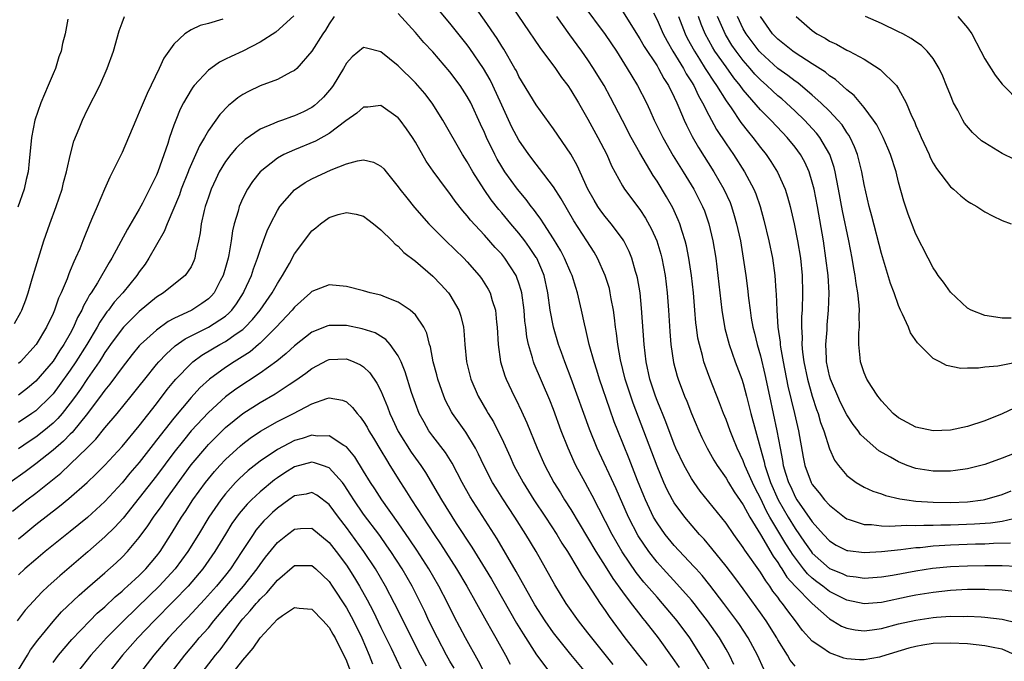
# Model space of a CAD drawing. Units: inches. Extents: x 2571000 to 2574000, y 1560000 to 1562156.
# Drawn here: x 2571191 to 2571305, y 1561562 to 1561637 of the extents above; entities that cross this region are included whole.
import ezdxf

# ---------------------------------------------------------------- set-up
doc = ezdxf.new("R2010")
doc.units = ezdxf.units.IN
doc.header["$MEASUREMENT"] = 0
doc.layers.add('LD25711560_2ft', color=33, linetype='Continuous')

msp = doc.modelspace()

# ---------------------------------------------------------------- linework, layer by layer
at = {"layer": 'LD25711560_2ft'}
for points, elevation in [([(2571281, 1561561.72), (2571280.44, 1561562.44), (2571280.11, 1561563), (2571279, 1561564.78), (2571278.88, 1561565), (2571277.64, 1561567), (2571277, 1561567.92), (2571275, 1561570.69), (2571274.01, 1561572.01), (2571273, 1561573.33), (2571271.37, 1561575.37), (2571270.46, 1561576.46), (2571269.94, 1561577), (2571268.21, 1561579), (2571267, 1561580.66), (2571266.8, 1561581), (2571266.18, 1561582.18), (2571265.81, 1561583), (2571265, 1561584.9), (2571262.22, 1561592.22), (2571261.95, 1561593), (2571261.32, 1561595), (2571260.78, 1561597.22), (2571260.45, 1561599), (2571260.31, 1561600.31), (2571260.19, 1561601), (2571260.08, 1561602.08), (2571259.95, 1561603), (2571259.7, 1561604.3), (2571259.59, 1561605), (2571259.48, 1561605.48), (2571259.01, 1561607.01), (2571258.11, 1561609), (2571257.7, 1561609.7), (2571256.87, 1561611), (2571255.35, 1561613.35), (2571253.89, 1561615.89), (2571253, 1561617.27), (2571251.4, 1561619.4), (2571251, 1561619.89), (2571250.16, 1561621), (2571249, 1561622.67), (2571248.19, 1561624.19), (2571247, 1561626.72), (2571245.99, 1561629), (2571245.66, 1561629.66), (2571244.88, 1561631), (2571243.3, 1561633.3), (2571243, 1561633.71), (2571241, 1561636.23), (2571239, 1561638.58)], 7044), ([(2571306.53, 1561563), (2571305, 1561563.71), (2571304.15, 1561563.85), (2571303, 1561564.1), (2571301, 1561564.3), (2571299, 1561564.41), (2571297, 1561564.34), (2571295.82, 1561564.18), (2571295, 1561564.02), (2571294.18, 1561563.82), (2571291, 1561562.84), (2571290.79, 1561562.79), (2571289, 1561562.46), (2571288.47, 1561562.47), (2571287, 1561562.59), (2571286.67, 1561562.67), (2571285, 1561563.26), (2571284.12, 1561563.88), (2571283, 1561564.61), (2571281.87, 1561565.87), (2571281.05, 1561567), (2571280.15, 1561568.15), (2571279.56, 1561569), (2571279.29, 1561569.29), (2571279, 1561569.72), (2571278.44, 1561570.44), (2571278.07, 1561571), (2571277.6, 1561571.61), (2571277, 1561572.61), (2571275.19, 1561575.19), (2571275, 1561575.5), (2571273.9, 1561577), (2571273, 1561578.29), (2571270.01, 1561582.01), (2571269.3, 1561583), (2571269, 1561583.46), (2571268.14, 1561585), (2571267.19, 1561587), (2571267, 1561587.45), (2571266.03, 1561590.03), (2571265.63, 1561591), (2571265.46, 1561591.46), (2571265, 1561592.53), (2571264.82, 1561593), (2571264.18, 1561595), (2571263.75, 1561597), (2571263.52, 1561599), (2571263.22, 1561603.22), (2571263.04, 1561605), (2571262.74, 1561606.74), (2571262.68, 1561607), (2571262.52, 1561607.48), (2571262.1, 1561609), (2571261.78, 1561609.78), (2571261.17, 1561611), (2571261, 1561611.26), (2571259.7, 1561613), (2571259, 1561613.83), (2571258.49, 1561614.49), (2571258.14, 1561615), (2571257.71, 1561615.71), (2571256.98, 1561617), (2571255.73, 1561619.73), (2571255, 1561621.04), (2571253, 1561624.01), (2571251, 1561626.79), (2571249, 1561630.07), (2571248.7, 1561630.7), (2571248.53, 1561631), (2571247.23, 1561633.23), (2571247, 1561633.57), (2571246.47, 1561634.47), (2571245, 1561636.6), (2571243.3, 1561639)], 7046), ([(2571247.63, 1561639), (2571251.42, 1561633.42), (2571253.23, 1561631), (2571253.95, 1561629.95), (2571254.66, 1561629), (2571255, 1561628.49), (2571255.9, 1561627), (2571257, 1561625.12), (2571258.16, 1561623), (2571259.18, 1561621), (2571259.72, 1561619.72), (2571261, 1561617.39), (2571261.23, 1561617), (2571263, 1561614.64), (2571263.66, 1561613.66), (2571264.38, 1561612.38), (2571264.99, 1561611), (2571265.46, 1561609.46), (2571265.57, 1561609), (2571265.95, 1561607), (2571266.19, 1561605), (2571266.33, 1561603), (2571266.49, 1561600.49), (2571266.62, 1561599), (2571266.93, 1561596.93), (2571267.34, 1561595.34), (2571267.45, 1561595), (2571268.2, 1561593), (2571268.44, 1561592.44), (2571268.99, 1561591), (2571269.84, 1561589), (2571270.21, 1561588.21), (2571270.81, 1561587), (2571271.6, 1561585.6), (2571271.96, 1561585), (2571273, 1561583.51), (2571273.29, 1561583), (2571273.94, 1561581.94), (2571275, 1561580.41), (2571275.76, 1561579), (2571277, 1561577), (2571278.48, 1561574.48), (2571279, 1561573.76), (2571279.28, 1561573.28), (2571279.48, 1561573), (2571280.06, 1561572.06), (2571281, 1561571), (2571283, 1561568.98), (2571285, 1561567.2), (2571285.37, 1561567), (2571286.38, 1561566.38), (2571287, 1561566.14), (2571287.95, 1561565.95), (2571289, 1561565.83), (2571289.94, 1561565.94), (2571291, 1561566.09), (2571293, 1561566.62), (2571295, 1561567.08), (2571297, 1561567.37), (2571297.41, 1561567.41), (2571299, 1561567.51), (2571300.5, 1561567.5), (2571301, 1561567.52), (2571302.57, 1561567.43), (2571303, 1561567.42), (2571305, 1561567.19), (2571306.74, 1561566.74)], 7048), ([(2571256.4, 1561638.4), (2571259, 1561634.92), (2571260.29, 1561633), (2571261.54, 1561631), (2571262.08, 1561630.08), (2571262.74, 1561629), (2571263.77, 1561627), (2571264.17, 1561626.17), (2571264.69, 1561625), (2571265.67, 1561623), (2571266.88, 1561620.88), (2571267.64, 1561619.64), (2571268.05, 1561619), (2571269.27, 1561617), (2571269.86, 1561615.86), (2571270.28, 1561615), (2571270.49, 1561614.49), (2571270.99, 1561613), (2571271.46, 1561611), (2571271.8, 1561609), (2571272.06, 1561607), (2571272.52, 1561603), (2571272.87, 1561600.87), (2571273.36, 1561599), (2571274.06, 1561597), (2571274.82, 1561595), (2571275, 1561594.48), (2571275.39, 1561593), (2571275.88, 1561591), (2571276.94, 1561587.06), (2571277.41, 1561585.41), (2571277.49, 1561585), (2571277.71, 1561584.29), (2571278.17, 1561583), (2571279.06, 1561581), (2571280.19, 1561579), (2571281, 1561577.68), (2571282.11, 1561576.11), (2571282.85, 1561575), (2571283, 1561574.81), (2571285, 1561573.05), (2571286.47, 1561572.47), (2571287, 1561572.21), (2571288.1, 1561572.1), (2571289, 1561571.94), (2571291, 1561572.08), (2571292.28, 1561572.28), (2571295, 1561572.77), (2571296.93, 1561573.07), (2571299, 1561573.28), (2571301, 1561573.37), (2571303, 1561573.4), (2571305, 1561573.4), (2571306.66, 1561573.33)], 7052), ([(2571277.37, 1561561.37), (2571276.65, 1561563), (2571275.58, 1561565), (2571274.55, 1561566.55), (2571274.24, 1561567), (2571272.74, 1561569), (2571271.12, 1561571.12), (2571270.22, 1561572.22), (2571269.52, 1561573), (2571269.28, 1561573.28), (2571267, 1561575.72), (2571265.94, 1561577), (2571265, 1561578.32), (2571264.6, 1561579), (2571263.65, 1561581), (2571263.46, 1561581.46), (2571262.74, 1561583.26), (2571261.76, 1561585.76), (2571260.46, 1561589), (2571260.05, 1561590.05), (2571259.52, 1561591.52), (2571258.33, 1561595), (2571258.02, 1561596.02), (2571257.7, 1561597), (2571257.15, 1561599), (2571256.76, 1561600.76), (2571256.59, 1561601.41), (2571256.26, 1561603), (2571255.79, 1561605), (2571255.59, 1561605.59), (2571255.15, 1561607), (2571255, 1561607.32), (2571254.29, 1561609), (2571253.84, 1561609.84), (2571253, 1561611.23), (2571251.87, 1561613), (2571251.54, 1561613.54), (2571251, 1561614.26), (2571250.69, 1561614.69), (2571250.43, 1561615), (2571249.82, 1561615.82), (2571248.83, 1561617), (2571247.38, 1561619), (2571247, 1561619.59), (2571246.48, 1561620.48), (2571246.19, 1561621), (2571245.23, 1561623), (2571245, 1561623.56), (2571244.55, 1561624.55), (2571243.41, 1561627), (2571243, 1561627.75), (2571242.19, 1561629), (2571241, 1561630.58), (2571239, 1561632.9), (2571237.99, 1561633.99), (2571237, 1561635.14), (2571235, 1561637.35)], 7042), ([(2571261, 1561637.62), (2571263, 1561634.42), (2571263.52, 1561633.52), (2571265, 1561631.28), (2571265.17, 1561631), (2571265.81, 1561629.81), (2571266.34, 1561629), (2571267, 1561627.65), (2571267.3, 1561627), (2571267.53, 1561626.47), (2571268.13, 1561625), (2571268.4, 1561624.41), (2571269.09, 1561623.09), (2571269.82, 1561621.82), (2571271.6, 1561619), (2571272.76, 1561617), (2571273.46, 1561615.46), (2571273.64, 1561615), (2571273.96, 1561613.96), (2571274.23, 1561613), (2571274.66, 1561611), (2571275, 1561609), (2571275.3, 1561607), (2571275.49, 1561605.49), (2571275.61, 1561604.39), (2571275.79, 1561603), (2571275.93, 1561602.07), (2571276.12, 1561601), (2571276.3, 1561600.3), (2571276.62, 1561599), (2571277, 1561597.7), (2571277.51, 1561595.51), (2571278.02, 1561593), (2571278.89, 1561589), (2571279.26, 1561587), (2571279.55, 1561585.55), (2571279.64, 1561585), (2571279.89, 1561584.11), (2571280.25, 1561583), (2571280.5, 1561582.5), (2571281, 1561581.35), (2571281.21, 1561581), (2571283, 1561578.46), (2571284.3, 1561577), (2571285, 1561576.25), (2571285.77, 1561575.77), (2571287, 1561575.14), (2571287.12, 1561575.12), (2571289, 1561574.9), (2571291.01, 1561575.01), (2571293.24, 1561575.24), (2571295, 1561575.47), (2571295.5, 1561575.5), (2571297, 1561575.67), (2571297.7, 1561575.7), (2571299, 1561575.8), (2571301.91, 1561575.91), (2571303, 1561575.92), (2571303.99, 1561575.99), (2571305.96, 1561576.04)], 7054), ([(2571264.58, 1561637.42), (2571265, 1561636.63), (2571265.72, 1561635), (2571266.16, 1561634.16), (2571266.85, 1561633), (2571268.06, 1561631), (2571268.38, 1561630.38), (2571269, 1561629.43), (2571269.26, 1561629), (2571269.81, 1561627.81), (2571270.28, 1561627), (2571271, 1561625.57), (2571271.91, 1561623.91), (2571273, 1561622.25), (2571273.85, 1561621), (2571275.13, 1561619), (2571276.22, 1561617), (2571276.45, 1561616.45), (2571276.95, 1561615), (2571277.39, 1561613.39), (2571277.96, 1561611), (2571278.37, 1561609), (2571278.66, 1561607), (2571278.78, 1561605.22), (2571278.82, 1561604.82), (2571278.88, 1561603), (2571279.01, 1561601), (2571279.26, 1561599.26), (2571279.27, 1561599), (2571279.31, 1561598.69), (2571279.62, 1561597), (2571280.17, 1561594.17), (2571280.94, 1561591), (2571281.4, 1561589), (2571281.95, 1561585.95), (2571282.15, 1561585), (2571282.88, 1561583), (2571283, 1561582.78), (2571283.8, 1561581.8), (2571284.43, 1561581), (2571285, 1561580.38), (2571286.73, 1561579), (2571287, 1561578.8), (2571287.26, 1561578.74), (2571289, 1561578.15), (2571289.87, 1561578.13), (2571291, 1561578), (2571291.94, 1561577.94), (2571293.95, 1561578.05), (2571295, 1561578.02), (2571295.92, 1561578.08), (2571297, 1561578.07), (2571297.88, 1561578.12), (2571299, 1561578.12), (2571301.79, 1561578.21), (2571303.66, 1561578.34), (2571305, 1561578.54), (2571306.97, 1561579)], 7056), ([(2571190.55, 1561601.45), (2571191.25, 1561602.75), (2571191.37, 1561603), (2571191.83, 1561604.17), (2571192.12, 1561605), (2571192.6, 1561606.6), (2571193, 1561608.01), (2571193.94, 1561611), (2571194.63, 1561613), (2571195.36, 1561615), (2571196.04, 1561617), (2571196.23, 1561617.77), (2571196.58, 1561619), (2571196.63, 1561619.37), (2571197, 1561620.9), (2571197.43, 1561622.57), (2571198.04, 1561624.04), (2571198.4, 1561625), (2571199, 1561626.22), (2571200.42, 1561629), (2571201.29, 1561631), (2571201.99, 1561633), (2571202.67, 1561635.33), (2571203, 1561636.29), (2571203.28, 1561637)], 7048), ([(2571196.7, 1561636.7), (2571196.4, 1561635), (2571196.11, 1561633.89), (2571195.94, 1561633), (2571195.68, 1561632.32), (2571195.28, 1561631), (2571195, 1561630.36), (2571194.45, 1561629), (2571193.6, 1561627), (2571192.91, 1561625), (2571192.51, 1561623), (2571192.25, 1561620.25), (2571192.11, 1561619), (2571191.87, 1561618.13), (2571191.65, 1561617), (2571190.91, 1561614.91)], 7050), ([(2571222.91, 1561637.09), (2571220.81, 1561635.19), (2571219, 1561634.02), (2571217, 1561633.01), (2571215.63, 1561632.37), (2571215, 1561632.05), (2571214.3, 1561631.7), (2571213.29, 1561631), (2571213, 1561630.78), (2571211.35, 1561629), (2571211.19, 1561628.81), (2571211, 1561628.51), (2571210.13, 1561627), (2571209.74, 1561626.26), (2571209.22, 1561625), (2571209, 1561624.4), (2571208.5, 1561623), (2571208.29, 1561622.29), (2571207.15, 1561619), (2571207, 1561618.64), (2571206.44, 1561617.56), (2571206.2, 1561617), (2571205.38, 1561615.38), (2571205, 1561614.68), (2571203.65, 1561612.35), (2571201.82, 1561609), (2571201.51, 1561608.49), (2571200.15, 1561606.15), (2571199.42, 1561605), (2571199.24, 1561604.76), (2571199, 1561604.29), (2571198.52, 1561603.48), (2571198.34, 1561603), (2571197.85, 1561602.15), (2571197.38, 1561601), (2571197, 1561600.28), (2571196.27, 1561599), (2571195.75, 1561598.25), (2571195, 1561597.09), (2571193, 1561594.76), (2571192.05, 1561593.95), (2571191, 1561593.13)], 7044), ([(2571227.58, 1561637), (2571227, 1561636.15), (2571226.56, 1561635.44), (2571226.26, 1561635), (2571225, 1561632.98), (2571223.26, 1561631), (2571223, 1561630.77), (2571222.56, 1561630.56), (2571221, 1561629.72), (2571219, 1561628.97), (2571217.67, 1561628.33), (2571217, 1561627.96), (2571216.42, 1561627.58), (2571215.73, 1561627), (2571215.32, 1561626.68), (2571214.34, 1561625.66), (2571213.88, 1561625), (2571213, 1561623.81), (2571212.54, 1561623), (2571211.96, 1561622.04), (2571210.74, 1561619.26), (2571210.65, 1561619), (2571209.87, 1561617), (2571209.65, 1561616.35), (2571208.22, 1561613), (2571207.9, 1561612.1), (2571206.12, 1561609), (2571205.67, 1561608.33), (2571205, 1561607.42), (2571204.73, 1561607), (2571203.09, 1561605), (2571202.1, 1561603.9), (2571201.44, 1561603), (2571201.23, 1561602.77), (2571201, 1561602.44), (2571200.41, 1561601.59), (2571200.1, 1561601), (2571198.91, 1561599), (2571197.66, 1561597), (2571197, 1561596.02), (2571195.73, 1561594.27), (2571195, 1561593.3), (2571194.73, 1561593), (2571193, 1561591.32), (2571192.55, 1561591), (2571191, 1561589.98)], 7042), ([(2571214.69, 1561636.69), (2571213, 1561636.2), (2571212.04, 1561635.96), (2571211, 1561635.45), (2571210.28, 1561635), (2571209, 1561633.82), (2571207.83, 1561632.17), (2571207.3, 1561631), (2571205.9, 1561628.1), (2571205, 1561625.91), (2571204.58, 1561625), (2571203, 1561621.24), (2571201.91, 1561619), (2571201.6, 1561618.4), (2571200.98, 1561617.02), (2571200.11, 1561615), (2571199.47, 1561613.47), (2571199.17, 1561612.83), (2571198.6, 1561611.4), (2571198.45, 1561611), (2571198.1, 1561610.1), (2571197.62, 1561609), (2571197.4, 1561608.6), (2571197, 1561607.58), (2571196.82, 1561607.18), (2571196.62, 1561606.62), (2571195.93, 1561605), (2571195.63, 1561604.37), (2571195.17, 1561603), (2571195, 1561602.6), (2571194.25, 1561601), (2571193.05, 1561599), (2571191.22, 1561597), (2571191, 1561596.8)], 7046), ([(2571306.39, 1561570.39), (2571305, 1561570.54), (2571303.42, 1561570.58), (2571303, 1561570.61), (2571301, 1561570.6), (2571299, 1561570.49), (2571297, 1561570.26), (2571295, 1561569.94), (2571294.21, 1561569.79), (2571291, 1561569.11), (2571289, 1561568.95), (2571287, 1561569.37), (2571285, 1561570.39), (2571284.22, 1561571), (2571283.51, 1561571.51), (2571283, 1561571.91), (2571282.43, 1561572.43), (2571281.97, 1561573), (2571280.69, 1561574.69), (2571280.5, 1561575), (2571279.92, 1561575.92), (2571278.09, 1561579), (2571277.7, 1561579.7), (2571277, 1561581.21), (2571276.37, 1561582.37), (2571276.06, 1561583), (2571275.19, 1561585), (2571275, 1561585.52), (2571274.29, 1561587), (2571273.77, 1561588.23), (2571273.46, 1561589), (2571273, 1561590.3), (2571272.71, 1561591), (2571272.25, 1561592.25), (2571271.11, 1561595.11), (2571270.57, 1561596.57), (2571270.44, 1561597), (2571270.26, 1561597.74), (2571269.91, 1561599), (2571269.75, 1561599.75), (2571269.57, 1561601), (2571269.51, 1561601.51), (2571269.37, 1561603), (2571269.22, 1561605), (2571269.01, 1561607), (2571268.7, 1561609), (2571268.42, 1561610.42), (2571268.27, 1561611), (2571267.91, 1561612.09), (2571267.64, 1561613), (2571267.46, 1561613.46), (2571266.83, 1561614.83), (2571266.1, 1561616.1), (2571265, 1561617.93), (2571264.57, 1561618.57), (2571263, 1561621.2), (2571262.01, 1561623), (2571261, 1561624.97), (2571259.61, 1561627.61), (2571258.86, 1561629), (2571258.16, 1561630.16), (2571257.65, 1561631), (2571257, 1561631.98), (2571256.28, 1561633), (2571255.73, 1561633.73), (2571254.89, 1561634.89), (2571253.4, 1561637)], 7050), ([(2571267.49, 1561637), (2571268.26, 1561635), (2571268.51, 1561634.51), (2571269.33, 1561633), (2571269.94, 1561632.06), (2571270.6, 1561631), (2571270.75, 1561630.75), (2571271.53, 1561629.53), (2571271.91, 1561629), (2571273, 1561627.23), (2571273.58, 1561626.42), (2571274.73, 1561624.73), (2571275.6, 1561623.6), (2571276.11, 1561623), (2571277, 1561621.81), (2571277.65, 1561621), (2571278.21, 1561620.21), (2571278.98, 1561618.98), (2571279.86, 1561617), (2571280.13, 1561616.13), (2571280.43, 1561615), (2571280.89, 1561613), (2571281.29, 1561611), (2571281.62, 1561609), (2571281.83, 1561607), (2571281.87, 1561605), (2571281.81, 1561603), (2571281.76, 1561602.24), (2571281.74, 1561601), (2571281.81, 1561599.81), (2571281.79, 1561599), (2571281.87, 1561598.13), (2571282.02, 1561597), (2571282.43, 1561595), (2571283, 1561593), (2571283.48, 1561591.48), (2571283.67, 1561591), (2571283.96, 1561589.96), (2571284.34, 1561589), (2571285, 1561586.93), (2571285.59, 1561585.59), (2571286.02, 1561585), (2571287, 1561583.81), (2571288.07, 1561583), (2571289, 1561582.46), (2571290, 1561582), (2571291, 1561581.69), (2571291.49, 1561581.49), (2571293.13, 1561581.13), (2571293.95, 1561581), (2571295, 1561580.86), (2571297, 1561580.72), (2571299, 1561580.7), (2571301, 1561580.78), (2571302.8, 1561581), (2571303, 1561581.03), (2571305, 1561581.64), (2571306.03, 1561582.03)], 7058), ([(2571307.99, 1561587), (2571305, 1561585.82), (2571303, 1561585.11), (2571301, 1561584.61), (2571299.6, 1561584.4), (2571299, 1561584.34), (2571297.69, 1561584.31), (2571297, 1561584.31), (2571295, 1561584.63), (2571293.98, 1561585), (2571293, 1561585.39), (2571292.07, 1561585.93), (2571290.7, 1561586.7), (2571289, 1561588.17), (2571288.59, 1561588.59), (2571288.32, 1561589), (2571287.75, 1561589.75), (2571287, 1561590.86), (2571286.28, 1561592.28), (2571285.94, 1561593), (2571285.1, 1561595), (2571285, 1561595.39), (2571284.66, 1561597), (2571284.63, 1561597.37), (2571284.57, 1561599), (2571284.71, 1561600.71), (2571284.73, 1561601.27), (2571284.88, 1561603), (2571284.94, 1561605), (2571284.82, 1561607), (2571284.58, 1561609), (2571284.28, 1561611), (2571283.6, 1561615), (2571283.21, 1561617), (2571283, 1561617.83), (2571282.63, 1561619), (2571282.12, 1561620.12), (2571281.64, 1561621), (2571281, 1561621.87), (2571280.09, 1561623), (2571279.55, 1561623.55), (2571278.2, 1561625), (2571277, 1561626.2), (2571275, 1561628.5), (2571274.64, 1561629), (2571273.9, 1561629.9), (2571273, 1561631.16), (2571271.71, 1561633), (2571271.44, 1561633.44), (2571270.58, 1561635), (2571270.12, 1561636.12), (2571269.8, 1561637)], 7060), ([(2571306.39, 1561591.61), (2571305, 1561590.98), (2571303, 1561590.17), (2571301, 1561589.5), (2571299, 1561589.08), (2571297, 1561589.01), (2571295, 1561589.44), (2571293, 1561590.49), (2571292.37, 1561591), (2571291, 1561592.48), (2571290.79, 1561592.79), (2571290.61, 1561593), (2571289.86, 1561594.14), (2571289.33, 1561595), (2571289, 1561595.73), (2571288.57, 1561597), (2571288.55, 1561597.45), (2571288.39, 1561599), (2571288.41, 1561600.41), (2571288.47, 1561601), (2571288.42, 1561602.42), (2571288.46, 1561603), (2571288.44, 1561603.56), (2571288.28, 1561605), (2571288.08, 1561606.08), (2571287.98, 1561607), (2571287.81, 1561607.81), (2571287.61, 1561609), (2571287.22, 1561611), (2571286.5, 1561614.5), (2571286.05, 1561617), (2571285.8, 1561618.2), (2571285.65, 1561619), (2571285.53, 1561619.53), (2571285.04, 1561621), (2571283.88, 1561623), (2571283.49, 1561623.49), (2571282.08, 1561625), (2571281, 1561626.03), (2571279.97, 1561627), (2571279.45, 1561627.45), (2571279, 1561627.82), (2571278.38, 1561628.38), (2571277.74, 1561629), (2571277, 1561629.66), (2571276.34, 1561630.34), (2571275.79, 1561631), (2571275, 1561631.9), (2571274.16, 1561633), (2571273.69, 1561633.69), (2571272.92, 1561634.92), (2571272.03, 1561637)], 7062), ([(2571307, 1561597), (2571304.51, 1561596.51), (2571303, 1561596.38), (2571302.26, 1561596.26), (2571301, 1561596.27), (2571300.22, 1561596.22), (2571298.56, 1561596.56), (2571297.76, 1561597), (2571297, 1561597.39), (2571295.39, 1561599), (2571295.18, 1561599.18), (2571294.37, 1561600.37), (2571294.13, 1561601), (2571293.47, 1561602.53), (2571293.23, 1561603), (2571293, 1561603.51), (2571292.47, 1561605), (2571292.06, 1561606.06), (2571291, 1561609.53), (2571289.88, 1561613.88), (2571289.57, 1561615), (2571289, 1561617.55), (2571288.75, 1561619), (2571288.41, 1561620.41), (2571288.24, 1561621), (2571287.9, 1561621.9), (2571287.38, 1561623), (2571287.24, 1561623.24), (2571287, 1561623.57), (2571286.45, 1561624.45), (2571285.97, 1561625), (2571285, 1561626.02), (2571284, 1561627), (2571283, 1561627.9), (2571281.31, 1561629.31), (2571281, 1561629.51), (2571280.17, 1561630.17), (2571279, 1561631), (2571277, 1561632.82), (2571276.84, 1561633), (2571275.32, 1561635), (2571275, 1561635.59), (2571274.33, 1561637)], 7064), ([(2571306.04, 1561602.04), (2571305, 1561602.04), (2571303.75, 1561602.25), (2571303, 1561602.35), (2571301.41, 1561603), (2571301, 1561603.23), (2571299, 1561605.06), (2571298.21, 1561606.21), (2571297.59, 1561607), (2571297.37, 1561607.37), (2571297, 1561607.9), (2571296.41, 1561609), (2571295, 1561611.79), (2571294.12, 1561614.12), (2571293.61, 1561615.61), (2571293, 1561617.8), (2571292.7, 1561619), (2571292.08, 1561621), (2571291.77, 1561621.77), (2571291.22, 1561623), (2571290.47, 1561624.47), (2571290.11, 1561625), (2571289, 1561626.48), (2571287.84, 1561627.84), (2571287, 1561628.51), (2571285.69, 1561629.69), (2571285, 1561630.14), (2571284.54, 1561630.54), (2571283, 1561631.54), (2571281, 1561632.81), (2571280.73, 1561633), (2571279.78, 1561633.78), (2571279, 1561634.37), (2571278.39, 1561635), (2571276.98, 1561637)], 7066), ([(2571281.14, 1561637), (2571283, 1561635.38), (2571283.53, 1561635), (2571284.48, 1561634.48), (2571285, 1561634.15), (2571285.8, 1561633.8), (2571287, 1561633.12), (2571287.26, 1561633), (2571289, 1561632.05), (2571290.86, 1561630.86), (2571292.75, 1561629), (2571293, 1561628.62), (2571293.86, 1561627), (2571294.49, 1561625.51), (2571294.83, 1561624.83), (2571295, 1561624.39), (2571295.44, 1561623.44), (2571295.62, 1561623), (2571296.53, 1561621), (2571296.66, 1561620.66), (2571297, 1561620), (2571297.38, 1561619.38), (2571299, 1561617.28), (2571299.35, 1561617), (2571300.22, 1561616.22), (2571301, 1561615.62), (2571301.38, 1561615.38), (2571302.05, 1561615), (2571303, 1561614.37), (2571303.9, 1561613.9), (2571305, 1561613.36), (2571306.05, 1561613)], 7068), ([(2571306.43, 1561620.43), (2571305, 1561621.12), (2571303, 1561622.36), (2571302.61, 1561622.61), (2571301.55, 1561623.55), (2571300.65, 1561624.65), (2571300.44, 1561625), (2571299.85, 1561626.15), (2571299.38, 1561627), (2571299, 1561627.88), (2571298.57, 1561629), (2571298.11, 1561630.11), (2571297.7, 1561631), (2571297, 1561632.13), (2571296.3, 1561633), (2571295.65, 1561633.65), (2571295, 1561634.09), (2571294.47, 1561634.47), (2571293.48, 1561635), (2571293, 1561635.24), (2571291, 1561636.2), (2571289.16, 1561637)], 7070), ([(2571299.85, 1561637), (2571301, 1561635.69), (2571301.47, 1561635), (2571302.54, 1561633), (2571303, 1561632.09), (2571304.2, 1561630.2), (2571305, 1561629.17), (2571305.15, 1561629), (2571307, 1561627.13)], 7072), ([(2571273.92, 1561561.92), (2571273.41, 1561563), (2571273, 1561563.72), (2571272.23, 1561565), (2571270.84, 1561567), (2571270.04, 1561568.04), (2571269.3, 1561569), (2571269, 1561569.36), (2571267.29, 1561571.29), (2571265.71, 1561573), (2571265, 1561573.79), (2571264.07, 1561575), (2571262.83, 1561576.83), (2571261.7, 1561579), (2571260.27, 1561582.27), (2571258.07, 1561587), (2571257.19, 1561589.19), (2571255.07, 1561595.07), (2571254.32, 1561597), (2571253.92, 1561598.08), (2571253.6, 1561599), (2571253, 1561601), (2571252.63, 1561603), (2571252.36, 1561605), (2571251.91, 1561607), (2571251.65, 1561607.65), (2571251.06, 1561609), (2571251, 1561609.09), (2571250.24, 1561610.24), (2571249.7, 1561611), (2571249, 1561611.9), (2571248.05, 1561613), (2571247, 1561614.26), (2571246.65, 1561614.65), (2571245.78, 1561615.78), (2571244.97, 1561616.97), (2571243.66, 1561619), (2571243, 1561620.15), (2571242.45, 1561621), (2571240.19, 1561625), (2571238.95, 1561626.95), (2571238.08, 1561628.08), (2571237, 1561629.32), (2571235, 1561631.28), (2571233, 1561632.93), (2571231.32, 1561633.32), (2571231, 1561633.42), (2571229.66, 1561632.34), (2571229, 1561631.62), (2571228.65, 1561631), (2571227.45, 1561629), (2571227.26, 1561628.74), (2571226.34, 1561627.66), (2571225.67, 1561627), (2571225.31, 1561626.69), (2571225, 1561626.47), (2571224.03, 1561625.97), (2571223, 1561625.48), (2571222.63, 1561625.37), (2571221.61, 1561625), (2571221, 1561624.8), (2571220.61, 1561624.61), (2571219, 1561623.94), (2571217.26, 1561622.74), (2571216.23, 1561621.77), (2571215.6, 1561621), (2571215, 1561620.2), (2571214.27, 1561619), (2571213.85, 1561618.15), (2571213.32, 1561617), (2571213, 1561616.09), (2571212.64, 1561615), (2571212.51, 1561614.51), (2571212.18, 1561613), (2571212.06, 1561611.94), (2571211.87, 1561611), (2571211.53, 1561609.53), (2571211.44, 1561609), (2571211.32, 1561608.68), (2571211, 1561608.02), (2571210.32, 1561607), (2571209, 1561605.96), (2571207.82, 1561605), (2571207, 1561604.49), (2571205, 1561602.82), (2571203.18, 1561601), (2571203, 1561600.8), (2571201.67, 1561599), (2571201.4, 1561598.6), (2571201, 1561598.06), (2571200.6, 1561597.4), (2571200.33, 1561597), (2571199, 1561595.07), (2571198.17, 1561593.83), (2571197.59, 1561593), (2571197, 1561592.19), (2571196.05, 1561591), (2571195.57, 1561590.43), (2571195, 1561589.88), (2571193.95, 1561589), (2571193, 1561588.25), (2571192.24, 1561587.76), (2571191, 1561586.9)], 7040), ([(2571271.15, 1561561.15), (2571270.43, 1561562.43), (2571268.79, 1561565), (2571267.34, 1561567), (2571265.65, 1561569), (2571265, 1561569.71), (2571263.48, 1561571.48), (2571262.6, 1561572.6), (2571260.98, 1561574.98), (2571259.8, 1561577), (2571257.5, 1561581.5), (2571257, 1561582.44), (2571256.68, 1561583), (2571255.61, 1561585), (2571255.41, 1561585.41), (2571254.7, 1561587), (2571253.9, 1561589), (2571253, 1561591.47), (2571252.57, 1561592.57), (2571250.76, 1561596.76), (2571250.67, 1561597), (2571250.56, 1561597.44), (2571250.09, 1561599), (2571249.9, 1561599.9), (2571249.79, 1561601), (2571249.7, 1561601.7), (2571249.61, 1561603), (2571249.33, 1561605), (2571249.27, 1561605.27), (2571249, 1561606.11), (2571248.77, 1561606.77), (2571248.66, 1561607), (2571247.37, 1561609), (2571247, 1561609.46), (2571246.26, 1561610.26), (2571245, 1561611.67), (2571243.4, 1561613.4), (2571243, 1561613.93), (2571242.49, 1561614.49), (2571241.61, 1561615.61), (2571241, 1561616.49), (2571240.6, 1561617), (2571239.07, 1561619.07), (2571238.26, 1561620.26), (2571237, 1561622.45), (2571236.65, 1561623), (2571235.98, 1561623.98), (2571235.24, 1561625), (2571235, 1561625.28), (2571233, 1561626.69), (2571231.48, 1561626.52), (2571231, 1561626.49), (2571230.21, 1561625.79), (2571228.92, 1561624.92), (2571227, 1561623.47), (2571225.42, 1561622.58), (2571223, 1561621.57), (2571221.74, 1561621), (2571221, 1561620.58), (2571219, 1561619), (2571218.12, 1561617.88), (2571217.54, 1561617), (2571217, 1561615.94), (2571216.59, 1561615), (2571216.44, 1561614.44), (2571216.01, 1561613), (2571215.81, 1561612.19), (2571215.65, 1561611), (2571215.38, 1561609.38), (2571215.29, 1561609), (2571215, 1561607.94), (2571214.72, 1561607), (2571214.38, 1561606.38), (2571213.67, 1561605), (2571213.37, 1561604.63), (2571213, 1561604.29), (2571212.26, 1561603.74), (2571211.08, 1561603), (2571209, 1561602), (2571208.35, 1561601.65), (2571207, 1561600.68), (2571205.15, 1561599), (2571205, 1561598.84), (2571204.17, 1561597.83), (2571203, 1561596.35), (2571201.59, 1561594.41), (2571201, 1561593.71), (2571200.71, 1561593.29), (2571198.98, 1561591), (2571197.2, 1561588.8), (2571197, 1561588.62), (2571196.21, 1561587.79), (2571195, 1561586.74), (2571193, 1561585.16), (2571191.76, 1561584.24), (2571190.05, 1561583)], 7038), ([(2571190.31, 1561579.69), (2571191.96, 1561581), (2571193, 1561581.79), (2571195.9, 1561584.1), (2571197, 1561585.13), (2571198.96, 1561587.04), (2571199.95, 1561588.05), (2571201, 1561589.33), (2571202.43, 1561591), (2571204.07, 1561593), (2571205, 1561594.16), (2571205.65, 1561595), (2571207, 1561596.68), (2571207.27, 1561597), (2571208.1, 1561597.9), (2571209.17, 1561598.83), (2571210.33, 1561599.67), (2571211, 1561600.02), (2571213, 1561601.01), (2571215, 1561602.29), (2571215.38, 1561602.62), (2571215.74, 1561603), (2571216.27, 1561603.73), (2571217.09, 1561605), (2571217.17, 1561605.17), (2571218, 1561607), (2571218.23, 1561607.77), (2571218.7, 1561609), (2571219, 1561609.95), (2571219.4, 1561611), (2571219.82, 1561612.18), (2571220.21, 1561613), (2571221, 1561614.52), (2571221.3, 1561615), (2571223, 1561616.93), (2571224.23, 1561617.77), (2571225, 1561618.19), (2571227.24, 1561619.24), (2571229, 1561619.93), (2571230.3, 1561620.3), (2571231, 1561620.4), (2571232.13, 1561620.13), (2571233, 1561619.68), (2571233.34, 1561619.34), (2571233.6, 1561619), (2571235, 1561617.29), (2571235.2, 1561617), (2571235.99, 1561615.99), (2571236.88, 1561614.88), (2571238.55, 1561613), (2571240.54, 1561611), (2571242.61, 1561609), (2571243, 1561608.59), (2571244.39, 1561607), (2571244.65, 1561606.65), (2571245.43, 1561605.43), (2571245.65, 1561605), (2571245.91, 1561604.09), (2571246.28, 1561603), (2571246.41, 1561601.59), (2571246.48, 1561601), (2571246.58, 1561599), (2571246.88, 1561597), (2571247.38, 1561595.38), (2571247.53, 1561595), (2571248.46, 1561593), (2571248.65, 1561592.65), (2571249.29, 1561591.29), (2571249.92, 1561589.92), (2571251.12, 1561587), (2571252.01, 1561585), (2571253.06, 1561583), (2571253.81, 1561581.81), (2571254.28, 1561581), (2571255, 1561579.87), (2571257.91, 1561575), (2571259, 1561573.31), (2571259.89, 1561571.89), (2571261, 1561570.35), (2571262.02, 1561569), (2571263, 1561567.71), (2571263.31, 1561567.31), (2571263.58, 1561567), (2571265.12, 1561565), (2571266.74, 1561562.74), (2571267.56, 1561561.56)], 7036), ([(2571191, 1561576.49), (2571191.61, 1561577), (2571193, 1561578.13), (2571195.74, 1561580.26), (2571196.83, 1561581.17), (2571198.97, 1561583.03), (2571199.99, 1561584.01), (2571201, 1561585.03), (2571203, 1561587.18), (2571205, 1561589.56), (2571207, 1561592.13), (2571208.23, 1561593.77), (2571209, 1561594.72), (2571209.23, 1561595), (2571211, 1561596.82), (2571211.21, 1561597), (2571212.24, 1561597.76), (2571213.49, 1561598.51), (2571214.35, 1561599), (2571215, 1561599.34), (2571216.23, 1561600.23), (2571217, 1561600.76), (2571217.26, 1561601), (2571218.11, 1561601.89), (2571219, 1561603), (2571220.41, 1561605), (2571221, 1561606.08), (2571221.59, 1561607), (2571222.4, 1561608.4), (2571223, 1561609.5), (2571225, 1561612.17), (2571225.47, 1561612.53), (2571226, 1561613), (2571227, 1561613.7), (2571228.05, 1561614.05), (2571229, 1561614.3), (2571230.12, 1561614.12), (2571231, 1561613.87), (2571231.48, 1561613.48), (2571232.13, 1561613), (2571233, 1561612.28), (2571234.3, 1561611), (2571234.64, 1561610.64), (2571235, 1561610.39), (2571235.66, 1561609.66), (2571237, 1561608.64), (2571239, 1561606.92), (2571239.95, 1561605.95), (2571240.83, 1561605), (2571241, 1561604.76), (2571242.02, 1561603), (2571242.27, 1561602.27), (2571242.56, 1561601), (2571242.62, 1561600.62), (2571242.73, 1561599), (2571242.93, 1561597), (2571243.42, 1561595), (2571244.28, 1561593), (2571245.29, 1561591.29), (2571245.44, 1561591), (2571246.04, 1561590.04), (2571246.57, 1561589), (2571247, 1561588.11), (2571247.98, 1561585.98), (2571248.41, 1561585), (2571249.48, 1561583), (2571250.74, 1561581), (2571252.08, 1561579), (2571253.38, 1561577), (2571253.98, 1561575.98), (2571254.61, 1561575), (2571255.84, 1561573), (2571256.26, 1561572.26), (2571257, 1561571.19), (2571258.42, 1561569), (2571259, 1561568.18), (2571259.47, 1561567.47), (2571261.29, 1561565), (2571262.84, 1561563), (2571263.81, 1561561.81)], 7034), ([(2571259.91, 1561561.91), (2571257.46, 1561565), (2571257, 1561565.61), (2571255.9, 1561567), (2571254.48, 1561569), (2571253.14, 1561571.14), (2571251, 1561575), (2571249.8, 1561577), (2571248.53, 1561579), (2571247.12, 1561581.12), (2571246.34, 1561582.34), (2571245.94, 1561583), (2571244.92, 1561585), (2571244.31, 1561586.31), (2571243.95, 1561587), (2571242.84, 1561588.84), (2571241.31, 1561591), (2571241.19, 1561591.19), (2571240.5, 1561592.5), (2571240.29, 1561593), (2571239.59, 1561595), (2571239.48, 1561595.48), (2571239.06, 1561597), (2571238.73, 1561598.73), (2571238.64, 1561599), (2571238.32, 1561600.32), (2571237.98, 1561601), (2571237, 1561602.43), (2571236.38, 1561603), (2571235, 1561603.92), (2571233.53, 1561604.47), (2571233, 1561604.7), (2571231.77, 1561605), (2571231, 1561605.24), (2571229, 1561605.74), (2571227, 1561605.91), (2571225, 1561605.16), (2571224.84, 1561605), (2571223, 1561603.34), (2571222.73, 1561603), (2571220.86, 1561601), (2571219, 1561599.17), (2571218.81, 1561599), (2571217.83, 1561598.17), (2571216.63, 1561597.37), (2571216, 1561597), (2571215, 1561596.34), (2571213.14, 1561595), (2571212.02, 1561593.98), (2571211, 1561592.88), (2571209, 1561590.46), (2571207, 1561587.9), (2571206.59, 1561587.41), (2571205, 1561585.34), (2571203.92, 1561584.08), (2571203, 1561582.98), (2571201, 1561580.81), (2571199, 1561578.96), (2571197, 1561577.33), (2571194.09, 1561575), (2571193, 1561574.09), (2571191.74, 1561573), (2571191, 1561572.31)], 7032), ([(2571258.67, 1561558.67), (2571255, 1561563.07), (2571253.45, 1561565), (2571253, 1561565.59), (2571252.02, 1561567), (2571250.85, 1561568.85), (2571248.69, 1561572.69), (2571246.47, 1561576.47), (2571243.35, 1561581.35), (2571242.42, 1561583), (2571241.26, 1561585.26), (2571240.49, 1561586.49), (2571239, 1561588.39), (2571238.55, 1561589), (2571238, 1561590), (2571237.43, 1561591), (2571237, 1561592.15), (2571236.56, 1561593.44), (2571235.82, 1561595.82), (2571235.33, 1561597), (2571235, 1561597.7), (2571234.09, 1561599), (2571233.59, 1561599.59), (2571232.34, 1561600.34), (2571230.83, 1561600.83), (2571229, 1561601.2), (2571227, 1561601.2), (2571226.85, 1561601.15), (2571225, 1561600.42), (2571223, 1561598.85), (2571222.03, 1561597.97), (2571220.93, 1561597.07), (2571219, 1561595.67), (2571216.19, 1561593.81), (2571215, 1561592.93), (2571213, 1561591.13), (2571211.02, 1561588.98), (2571210.11, 1561587.89), (2571209, 1561586.48), (2571207, 1561583.79), (2571205, 1561581.22), (2571203.11, 1561578.89), (2571202.16, 1561577.84), (2571201, 1561576.71), (2571199.03, 1561574.97), (2571195.79, 1561572.21), (2571194.43, 1561571), (2571193.69, 1561570.31), (2571192.72, 1561569.28), (2571191.77, 1561568.23), (2571190.84, 1561567)], 7030), ([(2571191, 1561561.32), (2571192.03, 1561563), (2571192.39, 1561563.61), (2571193.24, 1561564.76), (2571195, 1561566.92), (2571195.98, 1561568.02), (2571198.03, 1561569.97), (2571199, 1561570.79), (2571201, 1561572.53), (2571202.3, 1561573.7), (2571203, 1561574.37), (2571203.62, 1561575), (2571205, 1561576.65), (2571205.99, 1561578.01), (2571206.64, 1561579), (2571207.64, 1561580.36), (2571208.07, 1561581), (2571211, 1561585.05), (2571212.81, 1561587.19), (2571213, 1561587.41), (2571214.61, 1561589), (2571215, 1561589.37), (2571217, 1561590.99), (2571219, 1561592.28), (2571220.73, 1561593.27), (2571222.36, 1561594.36), (2571223.14, 1561594.86), (2571224.31, 1561595.69), (2571225, 1561596.24), (2571226.81, 1561597.19), (2571227, 1561597.27), (2571229, 1561597.34), (2571229.87, 1561597), (2571230.65, 1561596.65), (2571231, 1561596.4), (2571231.72, 1561595.72), (2571232.54, 1561594.54), (2571233, 1561593.63), (2571233.78, 1561591.78), (2571234.05, 1561591), (2571234.36, 1561590.36), (2571235, 1561588.93), (2571236.52, 1561586.52), (2571237, 1561585.83), (2571237.62, 1561585), (2571238.17, 1561584.17), (2571239.65, 1561581.65), (2571240.02, 1561581), (2571241.74, 1561578.26), (2571243.52, 1561575.52), (2571245.1, 1561573), (2571245.82, 1561571.82), (2571246.3, 1561571), (2571248.73, 1561566.73), (2571249.48, 1561565.48), (2571251.05, 1561563.05), (2571252.56, 1561561)], 7028), ([(2571195, 1561562.17), (2571195.64, 1561563), (2571197.17, 1561564.83), (2571199.25, 1561567), (2571200.13, 1561567.87), (2571201, 1561568.62), (2571202.22, 1561569.78), (2571203, 1561570.42), (2571203.3, 1561570.7), (2571203.64, 1561571), (2571205, 1561572.24), (2571205.77, 1561573), (2571207, 1561574.46), (2571207.41, 1561575), (2571208.8, 1561577.2), (2571209.9, 1561579), (2571210.35, 1561579.65), (2571211.22, 1561581), (2571212.66, 1561583), (2571213, 1561583.44), (2571213.7, 1561584.3), (2571214.35, 1561585), (2571215, 1561585.69), (2571216.73, 1561587.27), (2571217, 1561587.49), (2571217.86, 1561588.14), (2571219.04, 1561588.96), (2571221, 1561590.07), (2571222.86, 1561591), (2571225, 1561592.11), (2571226.74, 1561592.74), (2571227, 1561592.81), (2571228.55, 1561592.55), (2571229, 1561592.36), (2571229.71, 1561591.71), (2571230.24, 1561591), (2571230.61, 1561590.61), (2571231, 1561590.09), (2571231.41, 1561589.41), (2571231.62, 1561589), (2571232.15, 1561588.15), (2571233, 1561586.72), (2571233.63, 1561585.63), (2571234.04, 1561585), (2571235.26, 1561583), (2571235.95, 1561581.95), (2571236.53, 1561581), (2571239.16, 1561577), (2571239.9, 1561575.9), (2571241.77, 1561573), (2571242.97, 1561571), (2571244.09, 1561569), (2571245.21, 1561567), (2571245.84, 1561565.84), (2571246.32, 1561565), (2571247.43, 1561563), (2571247.98, 1561561.98)], 7026), ([(2571245, 1561560.95), (2571244.31, 1561562.31), (2571242.81, 1561565), (2571241.49, 1561567.49), (2571240.74, 1561569), (2571239.72, 1561571), (2571238.55, 1561573), (2571237.16, 1561575.16), (2571236.36, 1561576.36), (2571235, 1561578.33), (2571233.11, 1561581), (2571232.28, 1561582.28), (2571231.8, 1561583), (2571231, 1561584.33), (2571229.98, 1561585.98), (2571229, 1561587.14), (2571228.69, 1561587.31), (2571227, 1561588.43), (2571225.6, 1561588.4), (2571225, 1561588.49), (2571223.88, 1561588.12), (2571223, 1561587.87), (2571221, 1561586.84), (2571219, 1561585.49), (2571217.61, 1561584.39), (2571216.57, 1561583.43), (2571216.16, 1561583), (2571215, 1561581.71), (2571214.44, 1561581), (2571213.07, 1561579), (2571211.86, 1561577), (2571210.64, 1561575), (2571209.17, 1561573), (2571207.32, 1561571), (2571206.13, 1561569.87), (2571203.16, 1561567), (2571201.18, 1561565), (2571200.14, 1561563.86), (2571199.4, 1561563), (2571197.8, 1561561)], 7024), ([(2571241.49, 1561561.49), (2571241, 1561562.32), (2571240.62, 1561563), (2571239.56, 1561565), (2571238.57, 1561567), (2571238.08, 1561568.08), (2571236.61, 1561571), (2571235.45, 1561573), (2571234.15, 1561575), (2571233.69, 1561575.69), (2571232.86, 1561576.86), (2571231, 1561579.36), (2571229.86, 1561581), (2571229.53, 1561581.53), (2571228.74, 1561582.74), (2571228.53, 1561583), (2571227, 1561584.72), (2571226.23, 1561585), (2571225.31, 1561585.31), (2571225, 1561585.35), (2571223, 1561584.82), (2571221.87, 1561584.13), (2571221, 1561583.56), (2571220.67, 1561583.33), (2571219, 1561581.94), (2571218, 1561581), (2571217.5, 1561580.5), (2571216.58, 1561579.42), (2571215.74, 1561578.26), (2571214.97, 1561577.03), (2571213.77, 1561575), (2571212.37, 1561573), (2571210.66, 1561571), (2571209, 1561569.29), (2571206.73, 1561567), (2571204.83, 1561565), (2571203.06, 1561563), (2571201.48, 1561561)], 7022), ([(2571238.28, 1561561.72), (2571237.6, 1561563), (2571234.58, 1561569), (2571233.54, 1561571), (2571232.37, 1561573), (2571231.02, 1561575.02), (2571229, 1561577.78), (2571228.07, 1561579), (2571227, 1561580.48), (2571225.56, 1561581.56), (2571225, 1561581.85), (2571224.34, 1561581.67), (2571223, 1561581.45), (2571222.33, 1561581), (2571221, 1561580.04), (2571220.45, 1561579.55), (2571219.89, 1561579), (2571219.44, 1561578.56), (2571218.52, 1561577.48), (2571218.18, 1561577), (2571216.89, 1561575), (2571215.57, 1561573), (2571215, 1561572.28), (2571213.95, 1561571), (2571212.56, 1561569.44), (2571211.6, 1561568.4), (2571210.63, 1561567.38), (2571210.25, 1561567), (2571208.39, 1561565), (2571206.68, 1561563), (2571205.13, 1561561)], 7020), ([(2571208.73, 1561561), (2571210.27, 1561563), (2571211.52, 1561564.48), (2571211.95, 1561565), (2571213, 1561566.18), (2571213.65, 1561567), (2571215.34, 1561569), (2571217.09, 1561571), (2571218.66, 1561573), (2571219, 1561573.51), (2571219.64, 1561574.36), (2571221, 1561576.07), (2571222.17, 1561577), (2571223, 1561577.61), (2571223.67, 1561577.67), (2571225, 1561577.71), (2571227, 1561576.07), (2571227.83, 1561575), (2571229, 1561573.42), (2571229.29, 1561573), (2571229.95, 1561571.95), (2571230.52, 1561571), (2571231.41, 1561569.41), (2571232.1, 1561568.1), (2571233, 1561566.23), (2571234.19, 1561563.81), (2571235.35, 1561561.35)], 7018), ([(2571212.3, 1561561), (2571213.84, 1561563), (2571214.36, 1561563.64), (2571216.81, 1561567), (2571217, 1561567.23), (2571217.86, 1561568.14), (2571218.55, 1561569), (2571218.77, 1561569.23), (2571219, 1561569.51), (2571219.77, 1561570.23), (2571221, 1561571.71), (2571223, 1561573.39), (2571225, 1561573.4), (2571225.45, 1561573), (2571227, 1561571.53), (2571227.36, 1561571), (2571229, 1561568.48), (2571229.81, 1561567), (2571230.78, 1561565), (2571231.63, 1561563), (2571232.02, 1561562.02)], 7016), ([(2571215.89, 1561561), (2571217, 1561562.43), (2571217.5, 1561563), (2571218.18, 1561563.82), (2571219, 1561565.01), (2571221, 1561567.18), (2571221.61, 1561567.61), (2571223, 1561568.53), (2571223.54, 1561568.46), (2571225, 1561568.35), (2571226.3, 1561567), (2571226.62, 1561566.62), (2571227, 1561566.22), (2571227.43, 1561565.43), (2571227.69, 1561565), (2571229, 1561562.34), (2571229.53, 1561561)], 7014)]:
    msp.add_lwpolyline(points, dxfattribs=dict(at, elevation=elevation))

doc.saveas('drawing.dxf')
